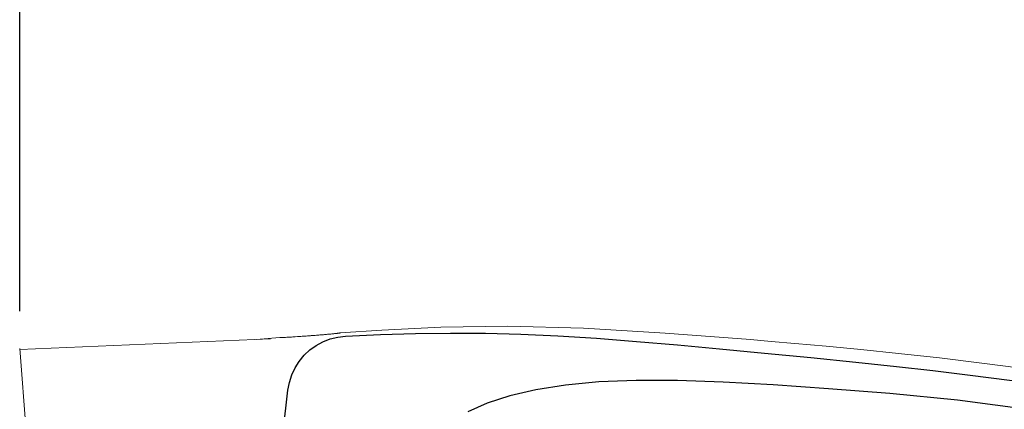
# Model space of a CAD drawing. Units: millimetres. Extents: x 134 to 4334, y 137 to 6077.
# Drawn here: x 635 to 1151, y 4477 to 4681 of the extents above; entities that cross this region are included whole.
import ezdxf

# ---------------------------------------------------------------- set-up
doc = ezdxf.new("R2010")
doc.units = ezdxf.units.MM
doc.header["$LTSCALE"] = 500
doc.layers.add('Cotas_Figueras', color=6, linetype='Continuous')
doc.layers.add('FIGUERAS_MEGASEAT 9114', color=7, linetype='Continuous')
doc.styles.add('COTA20_2018', font='calibri.ttf', dxfattribs={"height": 60})
doc.dimstyles.new('COTA20_2018', dxfattribs={"dimtxt": 60, "dimasz": 40, "dimexe": 20, "dimexo": 20, "dimgap": 20, "dimtad": 1, "dimdec": 0, "dimtxsty": 'COTA20_2018', "dimcen": 2.5, "dimclrd": 4, "dimclre": 4, "dimclrt": 150, "dimadec": 0, "dimazin": 0, "dimtfac": 1, "dimtdec": 0, "dimtmove": 0, "dimatfit": 3, "dimfxl": 1, "dimarcsym": 0})

# ---------------------------------------------------------------- blocks, each defined once
blk = doc.blocks.new('L_9114HR')
at = {"linetype": 'Continuous', "lineweight": 0}
for p, q in [((-367.08, 590.03), (-367.08, 590.04)), ((-367.08, 590), (-367.08, 590.03)), ((-403.74, 586.86), (-535.28, 581.42)), ((-411.15, 586.56), (-398.81, 587.6)), ((-398.81, 587.6), (-398.8, 587.56)), ((-398.42, 587.56), (-398.23, 587.57)), ((-398.23, 587.57), (-397.98, 587.58)), ((-397.98, 587.58), (-397.67, 587.6)), ((-397.67, 587.6), (-397.3, 587.62)), ((-397.3, 587.62), (-396.86, 587.64)), ((-396.86, 587.64), (-396.35, 587.67)), ((-396.35, 587.67), (-395.78, 587.7)), ((-395.78, 587.7), (-395.13, 587.74)), ((-395.13, 587.74), (-394.41, 587.79)), ((-394.41, 587.79), (-393.61, 587.84)), ((-393.61, 587.84), (-392.74, 587.89)), ((-392.74, 587.89), (-391.78, 587.96)), ((-392.74, 587.89), (-392.27, 587.92)), ((-391.78, 587.96), (-390.74, 588.02)), ((-391.42, 587.98), (-390.74, 588.02)), ((-390.74, 588.02), (-389.62, 588.1)), ((-528.15, 487.96), (-535.32, 581.95))]:
    blk.add_line(p, q, dxfattribs=at)
at = {"linetype": 'Continuous'}
blk.add_line((-404.29, 476.99), (-394.54, 560.08), dxfattribs=at)
at = {"linetype": 'Continuous', "lineweight": 0}
for points in [[(-389.62, 588.1), (-388.4, 588.18), (-387.77, 588.22), (-387.11, 588.27), (-386.44, 588.31), (-385.76, 588.36), (-385.08, 588.41), (-384.38, 588.46), (-383.69, 588.51), (-383, 588.56), (-382.31, 588.61), (-381.63, 588.66), (-380.96, 588.71), (-380.3, 588.76), (-379.64, 588.81), (-379, 588.86), (-378.37, 588.91), (-377.75, 588.96), (-377.15, 589.01), (-376.56, 589.06), (-375.98, 589.11), (-375.42, 589.15), (-374.88, 589.2), (-374.35, 589.25), (-373.84, 589.29), (-373.35, 589.34), (-372.87, 589.38), (-372.42, 589.42), (-371.98, 589.46), (-371.56, 589.5), (-371.16, 589.54), (-370.79, 589.58), (-370.43, 589.61), (-370.09, 589.65), (-369.77, 589.68), (-369.47, 589.71), (-369.19, 589.74), (-368.93, 589.77), (-368.69, 589.79), (-368.47, 589.82), (-368.27, 589.84)], [(-389.02, 588.14), (-388.8, 588.15), (-385.86, 588.35), (-382.67, 588.58), (-379.39, 588.83), (-376.26, 589.08), (-373.5, 589.32), (-371.31, 589.52)], [(-371.31, 589.52), (-369.71, 589.68), (-369.47, 589.71)], [(-368.93, 589.77), (-368.59, 589.8), (-367.84, 589.89)], [(-368.27, 589.84), (-368.09, 589.86), (-367.93, 589.88), (-367.79, 589.9), (-367.67, 589.91), (-367.56, 589.92), (-367.47, 589.94), (-367.4, 589.95), (-367.35, 589.95), (-367.32, 589.96)], [(-367.84, 589.89), (-367.38, 589.95), (-367.15, 589.98), (-367.08, 590)], [(-367.08, 590.04), (-345.33, 591.48), (-314.4, 593.04), (-279.19, 593.64), (-239.4, 592.55), (-196.65, 589.95), (-151.88, 586.5), (-140.96, 585.59)], [(-398.8, 587.56), (-398.46, 587.56), (-397.44, 587.61)], [(-398.61, 587.56), (-398.59, 587.56), (-398.55, 587.56), (-398.49, 587.56), (-398.42, 587.56)], [(-397.44, 587.61), (-395.83, 587.7), (-395.78, 587.7)], [(-394.02, 587.81), (-393.79, 587.83), (-393.61, 587.84)], [(-141, 585.59), (-128.52, 584.52), (-112.05, 583.04), (-93.94, 581.31), (-74.12, 579.29), (-52.59, 576.92), (-28.97, 574.08), (-2.9, 570.6), (25.87, 566.27), (57.74, 560.79), (103.84, 551.39)]]:
    blk.add_lwpolyline(points, dxfattribs=at)
at = {"linetype": 'Continuous'}
for points in [[(-364.37, 588.31), (-346.05, 589.12), (-327.67, 589.68), (-309.26, 589.93), (-290.84, 589.85), (-272.27, 589.4), (-253.01, 588.53), (-232.66, 587.23), (-211.58, 585.59), (-190.22, 583.72), (-168.1, 581.68), (-144.57, 579.45), (-120.16, 577.07), (-96.64, 574.68), (-75.18, 572.39), (-56.09, 570.25), (-39.42, 568.28), (-24.19, 566.38), (-9.17, 564.39)], [(-394.54, 560.08), (-393.8, 564.12), (-392.57, 567.98), (-390.84, 571.69), (-388.66, 575.13), (-386.06, 578.29), (-383.07, 581.08), (-379.75, 583.47), (-376.17, 585.41), (-372.37, 586.87), (-368.42, 587.85), (-364.37, 588.31)], [(89.49, 533.35), (40.39, 542.61), (-3.66, 549.63), (-43.22, 554.74), (-78.8, 558.26), (-110.85, 560.76), (-139.85, 562.74), (-166.19, 564.27), (-190.14, 565.12), (-211.84, 565.17), (-231.38, 564.33), (-248.88, 562.59), (-264.42, 560.15), (-278.13, 557.06), (-290.08, 553.22), (-300.2, 548.63)]]:
    blk.add_lwpolyline(points, dxfattribs=at)
at = {"linetype": 'Continuous', "lineweight": 0}
for centre, start, end in [((-366.99, 588.64), 94.0576, 113.309), ((-398.69, 586.21), 75.1431, 94.7087)]:
    blk.add_arc(centre, 1.4, start, end, dxfattribs=at)
blk = doc.blocks.new('*D16')
at = {"layer": 'Cotas_Figueras', "color": 4, "lineweight": -2, "transparency": 16777216}
for p, q in [((634.66, 4528.7), (634.66, 5155.63)), ((1429.29, 4893.6), (1429.29, 5155.63)), ((1389.29, 5135.63), (674.66, 5135.63))]:
    blk.add_line(p, q, dxfattribs=at)
at = {"layer": 'Cotas_Figueras', "color": 4, "transparency": 16777216}
for points in [[(674.66, 5142.29), (674.66, 5128.96), (634.66, 5135.63)], [(1389.29, 5142.29), (1389.29, 5128.96), (1429.29, 5135.63)]]:
    blk.add_solid(points, dxfattribs=at)
at = {"layer": 'Defpoints', "color": 0, "transparency": 16777216}
for p in [(634.66, 5135.63), (1429.29, 4873.6), (634.66, 4508.7)]:
    blk.add_point(p, dxfattribs=at)
at = {"layer": 'Cotas_Figueras', "color": 150, "transparency": 16777216, "insert": (1031.98, 5186.36), "char_height": 60, "attachment_point": 5, "style": 'COTA20_2018'}
blk.add_mtext('795', dxfattribs=at)

msp = doc.modelspace()

# ---------------------------------------------------------------- block references
at = {"layer": 'FIGUERAS_MEGASEAT 9114'}
msp.add_blockref('L_9114HR', (1169.95, 3927.28), dxfattribs=at)

# ---------------------------------------------------------------- dimensions: what is measured, and where the dimension line sits
at = {"layer": 'Cotas_Figueras'}
dim = msp.add_linear_dim(base=(634.66, 5135.63), p1=(1429.29, 4873.6), p2=(634.66, 4508.7), dimstyle='COTA20_2018', dxfattribs=at)
dim.commit()
dim.dimension.update_dxf_attribs({"geometry": '*D16', "text_midpoint": (1031.98, 5186.36)})

doc.saveas('drawing.dxf')
